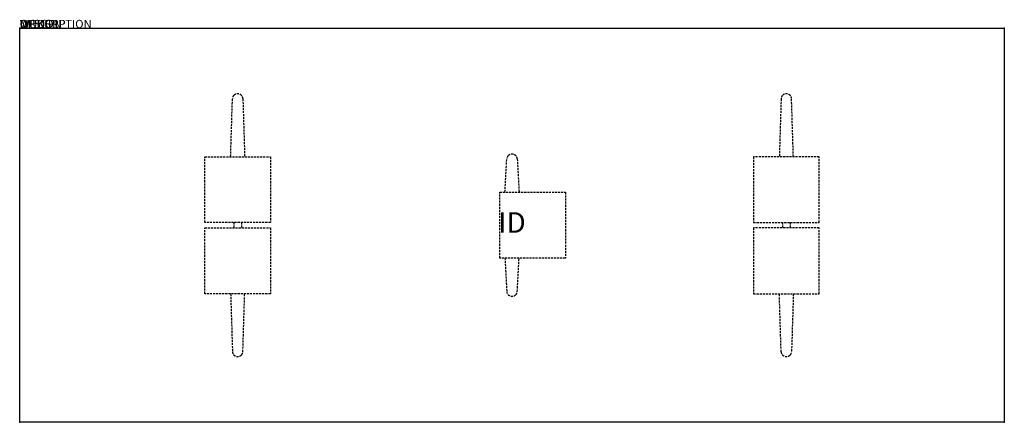
# Model space of a CAD drawing. Extents: x 0 to 120, y -48 to 1.
import ezdxf
from ezdxf.enums import TextEntityAlignment as Align

# ---------------------------------------------------------------- set-up
doc = ezdxf.new("R2010")
doc.units = 0
doc.header["$MEASUREMENT"] = 0
doc.linetypes.add('HIDDEN', pattern=[0.375, 0.25, -0.125])
doc.layers.add('AFUTL-P', color=3, linetype='Continuous')
doc.layers.add('AFUTL-P-TN', color=7, linetype='Continuous')

msp = doc.modelspace()

# ---------------------------------------------------------------- linework, layer by layer
at = {"layer": 'AFUTL-P'}
for p, q in [((0, 0), (120, 0)), ((0, -48), (0, 0)), ((120, 0), (120, -48)), ((120, -48), (0, -48))]:
    msp.add_line(p, q, dxfattribs=at)
at = {"layer": 'AFUTL-P', "color": 9, "linetype": 'HIDDEN'}
for p, q in [((25.71, -15.66), (25.93, -8.59)), ((27.2, -8.59), (27.42, -15.66)), ((92.8, -8.59), (92.58, -15.66)), ((94.29, -15.66), (94.07, -8.59)), ((22.56, -15.66), (30.56, -15.66)), ((22.56, -23.66), (22.56, -15.66)), ((30.56, -15.66), (30.56, -23.66)), ((59.14, -20), (59.36, -15.93)), ((60.64, -15.93), (60.86, -20)), ((97.44, -15.66), (89.44, -15.66)), ((89.44, -15.66), (89.44, -23.66)), ((97.44, -23.66), (97.44, -15.66)), ((58.5, -20), (66.5, -20)), ((58.5, -28), (58.5, -20)), ((66.5, -20), (66.5, -28)), ((30.56, -23.66), (22.56, -23.66)), ((26.08, -23.66), (26.08, -24.34)), ((27.05, -23.66), (27.05, -24.34)), ((89.44, -23.66), (97.44, -23.66)), ((92.95, -23.66), (92.95, -24.34)), ((93.92, -23.66), (93.92, -24.34)), ((22.56, -24.34), (30.56, -24.34)), ((22.56, -32.34), (22.56, -24.34)), ((30.56, -24.34), (30.56, -32.34)), ((97.44, -24.34), (89.44, -24.34)), ((89.44, -24.34), (89.44, -32.34)), ((97.44, -32.34), (97.44, -24.34)), ((66.5, -28), (58.5, -28)), ((59.14, -28), (59.36, -32.07)), ((60.64, -32.07), (60.86, -28)), ((30.56, -32.34), (22.56, -32.34)), ((25.71, -32.34), (25.93, -39.41)), ((27.2, -39.41), (27.42, -32.34)), ((89.44, -32.34), (97.44, -32.34)), ((92.8, -39.41), (92.58, -32.34)), ((94.29, -32.34), (94.07, -39.41))]:
    msp.add_line(p, q, dxfattribs=at)
for centre, radius, start, end in [((26.49, -8.6), 0.568, 134.7386, 178.229), ((26.56, -8.67), 0.666, 43.2855, 134.7386), ((26.64, -8.6), 0.564, 1.7718, 43.2855), ((93.36, -8.6), 0.564, 136.7145, 178.2282), ((93.44, -8.67), 0.666, 45.2614, 136.7145), ((93.51, -8.6), 0.568, 1.771, 45.2614), ((59.93, -15.94), 0.568, 134.7386, 178.229), ((60, -16.01), 0.666, 43.2855, 134.7386), ((60.07, -15.94), 0.564, 1.7718, 43.2855), ((59.93, -32.06), 0.568, 181.771, 225.2614), ((60.07, -32.06), 0.564, 316.7145, 358.2282), ((60, -31.99), 0.666, 225.2614, 316.7145), ((26.49, -39.4), 0.568, 181.771, 225.2614), ((26.64, -39.4), 0.564, 316.7145, 358.2282), ((93.36, -39.4), 0.564, 181.7718, 223.2855), ((93.51, -39.4), 0.568, 314.7386, 358.229), ((26.56, -39.33), 0.666, 225.2614, 316.7145), ((93.44, -39.33), 0.666, 223.2855, 314.7386)]:
    msp.add_arc(centre, radius, start, end, dxfattribs=at)
at = {"layer": 'AFUTL-P'}
for p in [(0, 0), (120, 0), (0, -48), (120, -48)]:
    msp.add_point(p, dxfattribs=at)

# ---------------------------------------------------------------- texts
at = {"layer": 'AFUTL-P', "color": 7, "flags": 9}
for tag, s in [('WRKGRP', ''), ('OPTION', 'NNN:NMP'), ('MODEL', 'PIFR48120-!!'), ('DESCRIPTION', 'PIROUETTE,RECTANGULAR,FIXED TT-BASE,48x120')]:
    msp.add_attdef(tag, (0, 0), s, height=1, dxfattribs=at)
at = {"layer": 'AFUTL-P-TN', "color": 7, "flags": 8}
msp.add_attdef('ID', text='PIFR48120!!', height=2.5, dxfattribs=at).set_placement((60, -24), align=Align.MIDDLE)

doc.saveas('drawing.dxf')
